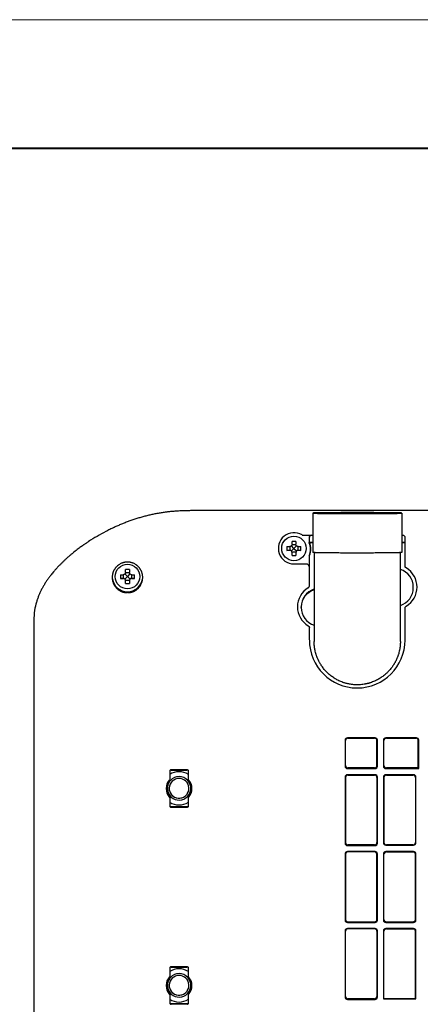
# Model space of a CAD drawing. Extents: x -95 to 1135, y -1251 to -375.
# Drawn here: x 139 to 224, y -607 to -397 of the extents above; entities that cross this region are included whole.
import ezdxf

# ---------------------------------------------------------------- set-up
doc = ezdxf.new("R2010")
doc.units = 0

msp = doc.modelspace()

# ---------------------------------------------------------------- linework, layer by layer
at = {"color": 0, "lineweight": 13}
msp.add_line((-61.05, -397.19), (1091.9, -397.19), dxfattribs=at)
at = {"color": 0, "lineweight": 40}
msp.add_line((-33.64, -424.61), (1064.48, -424.61), dxfattribs=at)
at = {"color": 7, "linetype": 'Continuous'}
for p, q in [((552.05, -501.84), (177.05, -501.84)), ((201.55, -502.37), (201.55, -510.77)), ((202.8, -502.4), (202.8, -502.37)), ((210.04, -502.48), (211.05, -502.48)), ((210.05, -502.29), (210.05, -502.44)), ((212.05, -502.29), (210.05, -502.29)), ((210.05, -502.44), (212.05, -502.44)), ((211.05, -502.48), (212.05, -502.48)), ((212.05, -502.44), (212.05, -502.29)), ((219.3, -502.4), (219.3, -502.37)), ((220.55, -502.37), (220.55, -510.77)), ((199.52, -507.1), (201.26, -507.1)), ((200.76, -507.6), (200.76, -508.7)), ((200.81, -507.63), (200.81, -508.63)), ((201.55, -507.13), (201.31, -507.13)), ((220.78, -507.13), (220.55, -507.13)), ((221.28, -508.63), (221.28, -507.63)), ((152.8, -509.08), (152.75, -509.11)), ((153.75, -508.44), (153.71, -508.47)), ((196.05, -509.51), (196.05, -510.31)), ((196.05, -509.51), (196.65, -509.51)), ((197.55, -509.89), (197, -510.43)), ((197.55, -509.89), (197.01, -509.35)), ((197.15, -509.01), (197.15, -508.41)), ((197.95, -508.41), (197.15, -508.41)), ((198.08, -509.35), (197.55, -509.89)), ((197.55, -509.89), (198.09, -510.43)), ((197.95, -508.41), (197.95, -509.01)), ((198.45, -509.51), (199.05, -509.51)), ((199.05, -510.31), (199.05, -509.51)), ((200.81, -508.63), (200.85, -508.64)), ((201.55, -508.63), (200.81, -508.63)), ((200.85, -508.64), (201.55, -508.64)), ((221.28, -508.63), (220.55, -508.63)), ((220.55, -508.65), (221.25, -508.65)), ((221.25, -508.65), (221.28, -508.63)), ((221.25, -513.64), (221.25, -508.65)), ((150.44, -510.85), (150.39, -510.89)), ((196.05, -510.31), (196.65, -510.29)), ((196.65, -510.31), (196.05, -510.31)), ((197.15, -511.41), (197.15, -510.81)), ((197.15, -511.41), (197.95, -511.41)), ((197.95, -510.81), (197.95, -511.41)), ((198.45, -510.29), (199.05, -510.31)), ((199.05, -510.31), (198.45, -510.31)), ((200.76, -511.42), (200.76, -513.72)), ((200.85, -517.84), (200.85, -511.4)), ((201.85, -510.79), (201.85, -526.48)), ((220.25, -526.5), (220.25, -510.79)), ((200.26, -513.22), (197.55, -513.22)), ((145.33, -516.09), (145.32, -516.12)), ((145.64, -515.7), (145.56, -515.79)), ((145.64, -515.7), (145.66, -515.66)), ((146.25, -514.93), (146.22, -514.97)), ((160.55, -515.51), (160.55, -516.31)), ((160.55, -515.51), (161.15, -515.51)), ((160.55, -516.31), (161.15, -516.29)), ((161.15, -516.31), (160.55, -516.31)), ((162.05, -515.88), (161.5, -516.43)), ((162.05, -515.88), (161.51, -515.35)), ((161.65, -515.01), (161.65, -514.41)), ((162.45, -514.41), (161.65, -514.41)), ((162.58, -515.35), (162.05, -515.88)), ((162.05, -515.88), (162.59, -516.43)), ((162.45, -514.41), (162.45, -515.01)), ((162.95, -515.51), (163.55, -515.51)), ((162.95, -516.29), (163.55, -516.31)), ((163.55, -516.31), (162.95, -516.31)), ((163.55, -516.31), (163.55, -515.51)), ((161.65, -517.41), (161.65, -516.81)), ((161.65, -517.41), (162.45, -517.41)), ((162.45, -516.81), (162.45, -517.41)), ((223, -518.29), (223, -518.14)), ((199.1, -522.49), (199.1, -522.34)), ((221.25, -529.44), (221.25, -522.65)), ((142.05, -526.63), (142.06, -637.04)), ((142.06, -525.99), (142.06, -526.09)), ((142.07, -525.1), (142.07, -525.13)), ((142.07, -525.1), (142.07, -525.13)), ((201.85, -526.52), (201.85, -529.72)), ((220.25, -529.72), (220.25, -526.52)), ((200.85, -529.39), (200.85, -526.85)), ((208.44, -550.78), (208.44, -556.33)), ((208.55, -556.2), (208.55, -550.85)), ((214.85, -550.28), (208.94, -550.28)), ((209.05, -550.35), (214.75, -550.35)), ((215.25, -556.2), (215.25, -550.85)), ((215.35, -556.33), (215.35, -550.78)), ((216.64, -550.78), (216.64, -556.33)), ((216.75, -556.2), (216.75, -550.85)), ((223.65, -550.28), (217.14, -550.28)), ((217.25, -550.35), (223.55, -550.35)), ((224.05, -556.7), (224.05, -550.85)), ((224.15, -556.83), (224.15, -550.78)), ((171.05, -557.38), (171.05, -559.19)), ((171.35, -557.14), (171.18, -557.14)), ((171.23, -557.11), (171.35, -557.11)), ((174.75, -557.08), (171.35, -557.08)), ((171.35, -557.11), (171.38, -557.11)), ((171.38, -557.14), (171.35, -557.14)), ((171.38, -557.11), (171.54, -557.11)), ((171.55, -557.08), (171.55, -557.11)), ((174.55, -557.11), (174.55, -557.08)), ((174.55, -557.11), (174.71, -557.11)), ((174.71, -557.11), (174.75, -557.11)), ((174.75, -557.14), (174.71, -557.14)), ((174.75, -557.11), (174.86, -557.11)), ((174.92, -557.14), (174.75, -557.14)), ((175.05, -559.19), (175.05, -557.38)), ((208.94, -556.83), (214.85, -556.83)), ((214.85, -558.13), (208.94, -558.13)), ((214.75, -556.7), (209.05, -556.7)), ((209.05, -558.2), (214.75, -558.2)), ((217.14, -556.83), (224.15, -556.83)), ((223.05, -558.13), (217.14, -558.13)), ((224.05, -556.7), (217.25, -556.7)), ((217.25, -558.2), (222.95, -558.2)), ((224.15, -556.83), (224.05, -556.7)), ((208.44, -558.63), (208.44, -572.73)), ((208.55, -558.7), (208.55, -572.6)), ((215.25, -558.7), (215.25, -572.6)), ((215.35, -572.73), (215.35, -558.63)), ((216.64, -558.63), (216.64, -572.63)), ((216.75, -558.7), (216.75, -572.6)), ((223.45, -558.7), (223.45, -572.6)), ((223.55, -572.63), (223.55, -558.63)), ((174.88, -562.09), (174.87, -562.08)), ((171.05, -562.97), (171.05, -564.78)), ((175.05, -564.78), (175.05, -562.97)), ((171.12, -564.94), (171.35, -564.94)), ((171.35, -564.94), (171.38, -564.94)), ((171.55, -565.04), (171.35, -565.04)), ((171.35, -565.08), (174.75, -565.08)), ((171.38, -564.94), (171.54, -564.94)), ((171.55, -565.04), (171.55, -564.94)), ((171.55, -565), (174.55, -565)), ((174.55, -565.04), (174.55, -564.94)), ((174.55, -564.94), (174.71, -564.94)), ((174.75, -565.04), (174.55, -565.04)), ((174.71, -564.94), (174.75, -564.94)), ((174.75, -564.94), (174.97, -564.94)), ((208.44, -575.03), (208.44, -589.13)), ((208.94, -573.23), (214.85, -573.23)), ((214.85, -574.53), (208.94, -574.53)), ((214.75, -573.1), (209.05, -573.1)), ((214.75, -574.6), (209.05, -574.6)), ((215.35, -589.13), (215.35, -575.03)), ((216.64, -575.03), (216.64, -589.13)), ((217.14, -573.13), (223.05, -573.13)), ((223.05, -574.53), (217.14, -574.53)), ((222.95, -573.1), (217.25, -573.1)), ((217.25, -574.6), (222.95, -574.6)), ((223.55, -589.13), (223.55, -575.03)), ((208.55, -575.09), (208.55, -588.99)), ((215.25, -588.99), (215.25, -575.09)), ((216.75, -588.99), (216.75, -575.09)), ((223.45, -588.99), (223.45, -575.09)), ((208.94, -589.63), (214.85, -589.63)), ((209.05, -589.49), (214.75, -589.49)), ((217.14, -589.63), (223.05, -589.63)), ((217.25, -589.49), (222.95, -589.49)), ((208.44, -591.43), (208.44, -605.53)), ((208.55, -605.39), (208.55, -591.49)), ((214.85, -590.93), (208.94, -590.93)), ((214.75, -590.99), (209.05, -590.99)), ((215.25, -591.49), (215.25, -605.39)), ((215.35, -605.53), (215.35, -591.43)), ((216.64, -591.43), (216.64, -605.93)), ((216.75, -605.89), (216.75, -591.49)), ((223.05, -590.93), (217.14, -590.93)), ((217.25, -590.99), (222.95, -590.99)), ((223.45, -605.89), (223.45, -591.49)), ((223.55, -605.93), (223.55, -591.43)), ((171.05, -599.38), (171.05, -601.19)), ((171.35, -599.13), (171.18, -599.13)), ((171.23, -599.1), (171.35, -599.1)), ((174.75, -599.08), (171.35, -599.08)), ((171.35, -599.1), (171.38, -599.1)), ((171.38, -599.13), (171.35, -599.13)), ((171.38, -599.1), (171.54, -599.1)), ((171.55, -599.08), (171.55, -599.1)), ((174.55, -599.1), (174.55, -599.08)), ((174.55, -599.1), (174.71, -599.1)), ((174.71, -599.1), (174.75, -599.1)), ((174.75, -599.13), (174.71, -599.13)), ((174.75, -599.1), (174.86, -599.1)), ((174.92, -599.13), (174.75, -599.13)), ((175.05, -601.19), (175.05, -599.38)), ((174.88, -604.08), (174.87, -604.08)), ((171.05, -604.97), (171.05, -606.78)), ((175.05, -606.78), (175.05, -604.97)), ((208.94, -606.03), (214.85, -606.03)), ((214.75, -605.89), (209.05, -605.89)), ((216.75, -605.89), (216.64, -605.93)), ((216.64, -605.93), (223.55, -605.93)), ((223.45, -605.89), (216.75, -605.89)), ((223.55, -605.93), (223.45, -605.89)), ((171.12, -606.93), (171.35, -606.93)), ((171.35, -606.93), (171.38, -606.93)), ((171.55, -607.04), (171.35, -607.04)), ((171.38, -606.93), (171.54, -606.93)), ((171.55, -607.04), (171.55, -606.93)), ((171.55, -607), (174.55, -607)), ((174.55, -607.04), (174.55, -606.93)), ((174.55, -606.93), (174.71, -606.93)), ((174.75, -607.04), (174.55, -607.04)), ((174.71, -606.93), (174.75, -606.93)), ((174.75, -606.93), (174.97, -606.93))]:
    msp.add_line(p, q, dxfattribs=at)
for centre in [(197.55, -509.89), (162.05, -515.89)]:
    msp.add_circle(centre, 2.62, dxfattribs=at)
for centre, radius, start, end in [((175.3, -544.53), 42.67, 93.2261, 93.6484), ((175.42, -546.85), 44.99, 92.4621, 93.2211), ((205.16, -613.3), 111.02, 91.0792, 91.2297), ((205.02, -398.36), 104.09, 268.7664, 268.9048), ((216.94, -391.57), 110.88, 271.0792, 271.2314), ((217.08, -606.19), 103.9, 88.7647, 88.9049), ((177.56, -544.91), 43.54, 115.9322, 117.1996), ((177.26, -544.29), 42.86, 115.3959, 115.9312), ((177.21, -544.19), 42.74, 115.184, 115.3958), ((178.04, -545.83), 44.59, 117.5396, 123.0128), ((177.84, -545.45), 44.16, 117.1961, 117.5331), ((197.55, -509.88), 3.33, 58.937, 269.9968), ((174.1, -539.97), 37.52, 126.9254, 128.7175), ((174.65, -540.69), 38.43, 125.6619, 126.9249), ((174.81, -540.91), 38.7, 124.9656, 125.6624), ((174.8, -540.9), 38.69, 124.7427, 124.9657), ((174.81, -540.92), 38.71, 123.7635, 124.6557), ((174.64, -540.67), 38.4, 123.2785, 123.7639), ((174.44, -540.35), 38.03, 123.0217, 123.2785), ((179.9, -509.92), 16.81, 1.0309, 1.4374), ((182.08, -509.88), 14.64, 358.3972, 1.0402), ((197.55, -493.41), 15.64, 268.5051, 271.4648), ((213.34, -509.88), 14.96, 178.9858, 181.5666), ((213.2, -509.88), 14.82, 178.5234, 178.9893), ((227.56, -547.2), 46.91, 124.7176, 124.8444), ((197.98, -510.06), 3.1, 334.0307, 25.9694), ((197.98, -510.02), 3.18, 334.386, 25.619), ((173.22, -538.86), 36.11, 129.2199, 129.5744), ((173.47, -539.17), 36.5, 128.914, 129.1283), ((173.57, -539.29), 36.66, 128.7255, 128.9139), ((196.66, -510.79), 0.498, 84.0031, 91.5066), ((196.65, -510.81), 0.5, 0.0312, 89.9886), ((196.65, -510.79), 0.497, 45.1435, 82.7858), ((197.55, -526.23), 15.51, 88.5132, 91.4986), ((198.45, -510.81), 0.5, 90.0109, 179.969), ((198.44, -510.79), 0.497, 97.2786, 134.8607), ((198.43, -510.79), 0.499, 88.4991, 96.0474), ((194.31, -483.98), 28.19, 283.229, 283.4066), ((219.04, -518.14), 4.75, 300.9446, 59.0563), ((163.83, -529.74), 22.98, 142.6454, 143.5933), ((164.86, -530.54), 24.28, 140.1369, 142.2268), ((165.81, -531.33), 25.52, 139.6999, 140.0326), ((166.23, -531.69), 26.08, 138.9252, 139.6975), ((166.69, -532.09), 26.69, 138.3599, 138.9246), ((161.16, -516.79), 0.498, 84.0031, 91.5066), ((161.15, -516.81), 0.5, 0.0312, 89.9886), ((144.4, -515.92), 16.81, 1.0309, 1.4374), ((146.58, -515.88), 14.64, 358.3972, 1.0402), ((161.15, -516.79), 0.497, 45.1435, 82.7858), ((162.05, -499.41), 15.64, 268.5051, 271.4648), ((162.95, -516.81), 0.5, 90.0109, 179.969), ((162.94, -516.79), 0.497, 97.2786, 134.8607), ((177.84, -515.88), 14.96, 178.9858, 181.5666), ((177.7, -515.88), 14.82, 178.5234, 178.9893), ((162.93, -516.79), 0.499, 88.4991, 96.0474), ((219.05, -518.14), 3.95, 359.9998, 72.3189), ((162.05, -515.88), 3.25, 188.3069, 351.6676), ((162.05, -532.23), 15.51, 88.5132, 91.4986), ((203.05, -522.34), 4.75, 120.955, 239.0441), ((219.05, -518.29), 3.95, 287.6817, 0.002), ((203.05, -522.34), 3.95, 108.5307, 180.001), ((203.05, -522.49), 3.95, 107.6975, 177.8317), ((203.03, -522.29), 3.89, 107.7044, 108.5453), ((156.3, -525.28), 14.22, 165.4334, 173.3563), ((156.01, -525.21), 13.92, 164.6912, 165.4099), ((155.89, -525.18), 13.79, 163.1884, 164.6927), ((155.81, -525.16), 13.71, 162.799, 163.1878), ((155.77, -525.14), 13.67, 162.408, 162.799), ((203.01, -522.49), 3.91, 177.8031, 179.9973), ((203.05, -522.49), 3.95, 180.0014, 252.2976), ((157.88, -525.45), 15.8, 174.503, 175.0551), ((156.83, -525.35), 14.75, 173.3469, 174.5108), ((218.16, -526.58), 76.1, 179.6256, 180.0393), ((172.78, -526.16), 30.72, 178.0741, 179.3733), ((186.97, -526.37), 44.92, 179.2996, 179.5115), ((165.88, -525.94), 23.83, 177.5133, 177.9834), ((211.04, -529.44), 10.2, 180.0048, 359.995), ((173.05, -561.04), 3.55, 55.6996, 124.3112), ((171.35, -557.38), 0.3, 89.9723, 180.0227), ((173.05, -42.58), 514.56, 269.8143, 270.1857), ((173.05, -1069.97), 512.87, 89.8323, 90.1676), ((174.75, -557.38), 0.3, 359.9772, 90.0276), ((173.04, -561.08), 2.75, 136.6539, 223.3477), ((173.05, -561.04), 2.5, 141.1546, 315.8625), ((173.05, -561.04), 2.1, 330.276, 318.9092), ((173.04, -561.04), 2.49, 137.1758, 141.1475), ((173.05, -561.04), 2.5, 42.7748, 137.1934), ((173.05, -561.04), 2.5, 316.5295, 39.136), ((173.05, -561.04), 2.49, 39.1459, 42.7915), ((173.05, -561.08), 2.75, 316.6539, 43.3461), ((173.05, -561.03), 2.1, 192.6695, 292.695), ((173.04, -561.02), 2.12, 318.6469, 325.2762), ((173.09, -560.97), 2.11, 316.7076, 328.0771), ((173.08, -561.05), 2.06, 325.271, 330.2498), ((173.05, -561.04), 3.55, 235.6995, 304.3112), ((173.04, -561.04), 2.5, 315.8493, 316.5139), ((171.35, -564.78), 0.3, 179.9772, 270.0276), ((173.05, -53.13), 511.81, 269.832, 270.168), ((174.75, -564.78), 0.3, 269.9723, 0.0227), ((173.05, -603.04), 3.55, 55.6996, 124.3112), ((171.35, -599.38), 0.3, 89.9723, 180.0227), ((173.05, -84.57), 514.56, 269.8143, 270.1857), ((173.05, -1111.97), 512.87, 89.8323, 90.1676), ((174.75, -599.38), 0.3, 359.9772, 90.0276), ((173.04, -603.08), 2.75, 136.6539, 223.3477), ((173.05, -603.04), 2.5, 141.1546, 315.8625), ((173.05, -603.03), 2.1, 330.276, 318.9092), ((173.04, -603.03), 2.49, 137.1758, 141.1475), ((173.05, -603.04), 2.5, 42.7748, 137.1934), ((173.05, -603.04), 2.5, 316.5295, 39.136), ((173.05, -603.03), 2.49, 39.1459, 42.7915), ((173.05, -603.08), 2.75, 316.6539, 43.3461), ((173.05, -603.02), 2.1, 192.6695, 292.695), ((173.04, -603.01), 2.12, 318.6469, 325.2762), ((173.09, -602.97), 2.11, 316.7076, 328.0771), ((173.08, -603.05), 2.06, 325.271, 330.2498), ((173.05, -603.04), 3.55, 235.6995, 304.3112), ((173.04, -603.04), 2.5, 315.8493, 316.5139), ((171.35, -606.78), 0.3, 179.9772, 270.0276), ((173.05, -95.13), 511.81, 269.832, 270.168), ((174.75, -606.78), 0.3, 269.9723, 0.0227)]:
    msp.add_arc(centre, radius, start, end, dxfattribs=at)
for centre, major_axis, ratio, start_param, end_param in [((201.26, -507.6), (-0.372, 0.334), 0.99931, -0.838793, 0.731318), ((201.31, -507.63), (-0.372, 0.334), 0.99931, -0.838793, 0.731318), ((220.78, -507.63), (0.372, 0.334), 0.99931, -0.731318, 0.838793), ((200.26, -513.72), (0.373, 0.334), 0.999312, -0.730304, 0.839807), ((208.94, -550.78), (0.365, -0.343), 0.99878, 2.326204, 3.895782), ((209.05, -550.85), (0.365, -0.343), 0.99878, 2.326204, 3.895782), ((214.75, -550.85), (0.365, 0.343), 0.99878, -0.754189, 0.815389), ((214.85, -550.78), (0.365, 0.343), 0.99878, -0.754189, 0.815389), ((217.14, -550.78), (0.365, -0.343), 0.99878, 2.326204, 3.895782), ((217.25, -550.85), (0.365, -0.343), 0.99878, 2.326204, 3.895782), ((223.55, -550.85), (0.365, 0.343), 0.99878, -0.754189, 0.815389), ((223.65, -550.78), (0.365, 0.343), 0.99878, -0.754189, 0.815389), ((209.05, -556.2), (0.365, 0.343), 0.99878, 2.387403, 3.956982), ((214.75, -556.2), (0.365, -0.343), 0.99878, -0.815389, 0.754189), ((217.25, -556.2), (0.365, 0.343), 0.99878, 2.387403, 3.956982), ((208.94, -556.33), (0.365, 0.343), 0.99878, 2.387403, 3.956982), ((208.94, -558.63), (0.365, -0.343), 0.99878, 2.326204, 3.895782), ((209.05, -558.7), (0.365, -0.343), 0.99878, 2.326204, 3.895782), ((214.75, -558.7), (0.365, 0.343), 0.99878, -0.754189, 0.815389), ((214.85, -556.33), (0.365, -0.343), 0.99878, -0.815389, 0.754189), ((214.85, -558.63), (0.365, 0.343), 0.99878, -0.754189, 0.815389), ((217.14, -556.33), (0.365, 0.343), 0.99878, 2.387403, 3.956982), ((217.14, -558.63), (0.365, -0.343), 0.99878, 2.326204, 3.895782), ((217.25, -558.7), (0.365, -0.343), 0.99878, 2.326204, 3.895782), ((222.95, -558.7), (0.365, 0.343), 0.99878, -0.754189, 0.815389), ((223.05, -558.63), (0.365, 0.343), 0.99878, -0.754189, 0.815389), ((208.94, -572.73), (0.365, 0.343), 0.99878, 2.387403, 3.956982), ((209.05, -572.59), (0.365, 0.343), 0.99878, 2.387403, 3.956982), ((214.75, -572.59), (0.365, -0.343), 0.99878, -0.815389, 0.754189), ((214.85, -572.73), (0.365, -0.343), 0.99878, -0.815389, 0.754189), ((217.14, -572.63), (0.5, 0), 0.999316, -3.141593, -1.570796), ((217.25, -572.6), (0.5, 0), 0.999316, -3.141593, -1.570796), ((222.95, -572.6), (0.5, 0), 0.999316, -1.570796, 0), ((223.05, -572.63), (0.5, 0), 0.999316, -1.570796, 0), ((208.94, -575.03), (0.365, -0.343), 0.99878, 2.326204, 3.895782), ((209.05, -575.1), (0.365, -0.343), 0.99878, 2.326204, 3.895782), ((214.75, -575.1), (0.365, 0.343), 0.99878, -0.754189, 0.815389), ((214.85, -575.03), (0.365, 0.343), 0.99878, -0.754189, 0.815389), ((217.14, -575.03), (0.365, -0.343), 0.99878, 2.326204, 3.895782), ((217.25, -575.1), (0.365, -0.343), 0.99878, 2.326204, 3.895782), ((222.95, -575.1), (0.365, 0.343), 0.99878, -0.754189, 0.815389), ((223.05, -575.03), (0.365, 0.343), 0.99878, -0.754189, 0.815389), ((208.94, -589.13), (0.365, 0.343), 0.99878, 2.387403, 3.956982), ((209.05, -588.99), (0.365, 0.343), 0.99878, 2.387403, 3.956982), ((214.75, -588.99), (0.365, -0.343), 0.99878, -0.815389, 0.754189), ((214.85, -589.13), (0.365, -0.343), 0.99878, -0.815389, 0.754189), ((217.14, -589.13), (0.365, 0.343), 0.99878, 2.387403, 3.956982), ((217.25, -588.99), (0.365, 0.343), 0.99878, 2.387403, 3.956982), ((222.95, -588.99), (0.365, -0.343), 0.99878, -0.815389, 0.754189), ((223.05, -589.13), (0.365, -0.343), 0.99878, -0.815389, 0.754189), ((208.94, -591.43), (0.365, -0.343), 0.99878, 2.326204, 3.895782), ((209.05, -591.49), (0.365, -0.343), 0.99878, 2.326204, 3.895782), ((214.75, -591.49), (0.365, 0.343), 0.99878, -0.754189, 0.815389), ((214.85, -591.43), (0.365, 0.343), 0.99878, -0.754189, 0.815389), ((217.14, -591.43), (0.365, -0.343), 0.99878, 2.326204, 3.895782), ((217.25, -591.49), (0.365, -0.343), 0.99878, 2.326204, 3.895782), ((222.95, -591.49), (0.365, 0.343), 0.99878, -0.754189, 0.815389), ((223.05, -591.43), (0.365, 0.343), 0.99878, -0.754189, 0.815389), ((208.94, -605.53), (0.365, 0.343), 0.99878, 2.387403, 3.956982), ((209.05, -605.39), (0.365, 0.343), 0.99878, 2.387403, 3.956982), ((214.75, -605.39), (0.365, -0.343), 0.99878, -0.815389, 0.754189), ((214.85, -605.53), (0.365, -0.343), 0.99878, -0.815389, 0.754189)]:
    msp.add_ellipse(centre, major_axis=major_axis, ratio=ratio, start_param=start_param, end_param=end_param, dxfattribs=at)
for points, knots in [([(172.58, -501.95), (172.28, -501.97), (171.83, -502), (171.23, -502.05), (170.86, -502.09), (170.56, -502.13), (170.27, -502.16), (169.89, -502.21), (169.45, -502.28), (168.86, -502.37), (168.27, -502.47), (167.68, -502.59), (167.25, -502.68), (166.81, -502.78), (166.23, -502.92), (165.51, -503.1), (164.66, -503.34), (163.82, -503.6), (162.99, -503.88), (162.17, -504.18), (161.36, -504.49), (160.56, -504.82), (159.79, -505.15), (159.27, -505.39), (159.02, -505.51)], [0, 0, 0, 0, 0.063844, 0.095757, 0.12766, 0.143607, 0.15955, 0.191426, 0.223283, 0.255117, 0.318704, 0.35045, 0.382159, 0.413829, 0.445453, 0.508549, 0.57141, 0.633993, 0.696244, 0.758099, 0.81949, 0.880342, 0.940549, 1, 1, 1, 1]), ([(177.05, -501.84), (176.75, -501.84), (176.31, -501.84), (175.71, -501.85), (175.27, -501.85), (174.82, -501.86), (174.38, -501.87), (174.01, -501.88), (173.71, -501.89), (173.56, -501.9), (173.49, -501.9)], [0, 0, 0, 0, 0.24978, 0.37473, 0.499713, 0.62473, 0.74978, 0.874868, 0.937429, 1, 1, 1, 1]), ([(202.77, -502.31), (202.73, -502.31), (202.63, -502.31), (202.49, -502.32), (202.37, -502.32), (202.25, -502.32), (202.14, -502.33), (202.04, -502.33), (201.94, -502.33), (201.86, -502.34), (201.79, -502.34), (201.73, -502.34), (201.69, -502.35), (201.67, -502.35), (201.65, -502.35), (201.62, -502.35), (201.61, -502.35), (201.59, -502.36), (201.58, -502.36), (201.57, -502.36), (201.56, -502.36), (201.56, -502.36), (201.55, -502.36), (201.55, -502.36), (201.55, -502.36), (201.55, -502.36), (201.55, -502.37), (201.55, -502.37), (201.55, -502.37), (201.55, -502.37), (201.55, -502.37), (201.55, -502.37)], [0, 0, 0, 0, 0.118474, 0.229887, 0.334102, 0.43101, 0.520536, 0.602607, 0.677151, 0.744095, 0.803368, 0.854899, 0.877739, 0.898617, 0.917527, 0.93446, 0.94942, 0.962407, 0.973426, 0.982484, 0.986281, 0.989594, 0.992426, 0.994783, 0.996677, 0.997457, 0.998132, 0.998707, 0.999196, 0.999617, 1, 1, 1, 1]), ([(201.55, -502.37), (201.55, -502.37), (201.55, -502.37), (201.55, -502.37), (201.55, -502.37), (201.55, -502.37), (201.55, -502.37), (201.55, -502.37), (201.55, -502.37), (201.55, -502.37), (201.56, -502.37), (201.56, -502.37), (201.57, -502.37), (201.58, -502.38), (201.59, -502.38), (201.61, -502.38), (201.62, -502.38), (201.65, -502.38), (201.67, -502.39), (201.69, -502.39), (201.73, -502.39), (201.79, -502.39), (201.86, -502.4), (201.94, -502.4), (202.04, -502.4), (202.14, -502.41), (202.25, -502.41), (202.37, -502.41), (202.5, -502.42), (202.63, -502.42), (202.73, -502.42), (202.78, -502.42)], [0, 0, 0, 0, 0.000383, 0.000803, 0.001292, 0.001867, 0.00254, 0.00332, 0.005212, 0.007569, 0.0104, 0.013712, 0.017508, 0.026565, 0.037585, 0.050574, 0.065537, 0.082477, 0.101391, 0.122273, 0.145114, 0.196643, 0.255909, 0.322846, 0.397382, 0.479447, 0.568972, 0.665886, 0.77011, 0.881527, 1, 1, 1, 1]), ([(202.3, -502.37), (202.3, -502.37), (202.3, -502.37), (202.3, -502.37), (202.3, -502.37), (202.3, -502.36), (202.3, -502.36), (202.3, -502.36), (202.3, -502.36), (202.31, -502.36), (202.31, -502.36), (202.31, -502.36), (202.32, -502.36), (202.33, -502.36), (202.34, -502.36), (202.35, -502.36), (202.36, -502.35), (202.37, -502.35), (202.39, -502.35), (202.42, -502.35), (202.45, -502.35), (202.49, -502.34), (202.53, -502.34), (202.57, -502.34), (202.62, -502.34), (202.69, -502.34), (202.74, -502.33), (202.78, -502.33)], [0, 0, 0, 0, 0.00117, 0.002533, 0.004216, 0.006289, 0.008786, 0.01173, 0.015131, 0.018999, 0.02815, 0.039209, 0.052188, 0.067093, 0.083927, 0.102691, 0.123386, 0.146009, 0.197038, 0.255762, 0.322162, 0.396217, 0.477905, 0.567203, 0.664086, 0.768533, 1, 1, 1, 1]), ([(202.79, -502.4), (202.75, -502.4), (202.69, -502.4), (202.62, -502.4), (202.57, -502.39), (202.53, -502.39), (202.49, -502.39), (202.45, -502.39), (202.42, -502.39), (202.39, -502.38), (202.37, -502.38), (202.36, -502.38), (202.35, -502.38), (202.34, -502.38), (202.33, -502.38), (202.32, -502.37), (202.31, -502.37), (202.31, -502.37), (202.31, -502.37), (202.3, -502.37), (202.3, -502.37), (202.3, -502.37), (202.3, -502.37), (202.3, -502.37), (202.3, -502.37), (202.3, -502.37), (202.3, -502.37), (202.3, -502.37)], [0, 0, 0, 0, 0.231432, 0.33587, 0.432753, 0.522056, 0.603753, 0.677821, 0.744235, 0.802974, 0.854016, 0.876645, 0.897345, 0.916113, 0.93295, 0.947857, 0.960835, 0.971892, 0.981039, 0.984904, 0.988302, 0.991241, 0.993734, 0.995801, 0.997478, 0.998835, 1, 1, 1, 1]), ([(211.05, -502.27), (210.78, -502.27), (210.24, -502.27), (209.44, -502.27), (208.66, -502.27), (207.9, -502.27), (207.17, -502.28), (206.58, -502.28), (206.14, -502.29), (205.82, -502.29), (205.51, -502.29), (205.22, -502.3), (204.94, -502.3), (204.67, -502.3), (204.43, -502.31), (204.19, -502.31), (203.98, -502.32), (203.78, -502.32), (203.6, -502.32), (203.43, -502.33), (203.31, -502.33), (203.21, -502.34), (203.15, -502.34), (203.1, -502.34), (203.05, -502.34), (203, -502.34), (202.96, -502.35), (202.92, -502.35), (202.89, -502.35), (202.87, -502.35), (202.86, -502.35), (202.85, -502.36), (202.84, -502.36), (202.83, -502.36), (202.82, -502.36), (202.81, -502.36), (202.81, -502.36), (202.8, -502.36), (202.8, -502.36), (202.8, -502.36), (202.8, -502.36), (202.8, -502.37), (202.8, -502.37), (202.8, -502.37), (202.8, -502.37), (202.8, -502.37), (202.8, -502.37), (202.8, -502.37)], [0, 0, 0, 0, 0.097769, 0.194863, 0.290173, 0.382613, 0.471291, 0.555406, 0.595504, 0.634165, 0.671304, 0.706834, 0.740672, 0.772731, 0.802927, 0.831177, 0.857419, 0.8816, 0.903665, 0.923561, 0.941235, 0.949222, 0.956634, 0.963467, 0.96972, 0.975391, 0.980476, 0.984974, 0.988883, 0.990616, 0.992201, 0.993638, 0.994926, 0.996066, 0.997058, 0.997902, 0.998598, 0.998891, 0.999148, 0.99937, 0.999555, 0.999708, 0.999828, 0.999878, 0.999922, 0.999962, 1, 1, 1, 1]), ([(203.03, -502.43), (203.13, -502.43), (203.33, -502.43), (203.66, -502.44), (204, -502.44), (204.37, -502.45), (204.76, -502.45), (205.32, -502.46), (205.9, -502.46), (206.5, -502.47), (206.98, -502.47), (207.47, -502.47), (208.14, -502.48), (209, -502.48), (209.69, -502.48), (210.04, -502.48)], [0, 0, 0, 0, 0.042572, 0.088612, 0.13799, 0.190552, 0.246114, 0.304493, 0.428966, 0.494681, 0.562445, 0.632049, 0.703287, 0.849809, 1, 1, 1, 1]), ([(219.3, -502.37), (219.3, -502.37), (219.3, -502.37), (219.3, -502.37), (219.3, -502.37), (219.3, -502.37), (219.3, -502.37), (219.29, -502.36), (219.29, -502.36), (219.29, -502.36), (219.29, -502.36), (219.29, -502.36), (219.28, -502.36), (219.27, -502.36), (219.27, -502.36), (219.26, -502.36), (219.25, -502.36), (219.23, -502.35), (219.22, -502.35), (219.2, -502.35), (219.17, -502.35), (219.14, -502.35), (219.09, -502.34), (219.05, -502.34), (219, -502.34), (218.94, -502.34), (218.88, -502.34), (218.79, -502.33), (218.66, -502.33), (218.5, -502.32), (218.32, -502.32), (218.12, -502.32), (217.9, -502.31), (217.67, -502.31), (217.42, -502.3), (217.15, -502.3), (216.88, -502.3), (216.58, -502.29), (216.28, -502.29), (215.96, -502.29), (215.51, -502.28), (214.92, -502.28), (214.19, -502.27), (213.43, -502.27), (212.65, -502.27), (211.85, -502.27), (211.32, -502.27), (211.05, -502.27)], [0, 0, 0, 0, 0.000038, 0.000078, 0.000122, 0.000172, 0.000293, 0.000445, 0.000631, 0.000853, 0.00111, 0.001403, 0.002099, 0.002943, 0.003935, 0.005075, 0.006363, 0.007799, 0.009384, 0.011116, 0.015024, 0.019521, 0.024605, 0.030275, 0.036527, 0.043361, 0.050774, 0.058761, 0.076434, 0.096328, 0.118391, 0.142569, 0.168811, 0.197062, 0.227259, 0.259318, 0.293155, 0.328684, 0.365823, 0.404485, 0.444584, 0.528704, 0.617386, 0.709831, 0.805142, 0.902235, 1, 1, 1, 1]), ([(212.05, -502.48), (212.4, -502.48), (213.09, -502.48), (213.94, -502.48), (214.61, -502.47), (215.09, -502.47), (215.56, -502.47), (216.16, -502.46), (216.74, -502.46), (217.29, -502.45), (217.68, -502.45), (218.05, -502.45), (218.39, -502.44), (218.72, -502.44), (218.92, -502.43), (219.02, -502.43)], [0, 0, 0, 0, 0.149767, 0.295917, 0.367, 0.436477, 0.504145, 0.569801, 0.694278, 0.752729, 0.808413, 0.861148, 0.910755, 0.957082, 1, 1, 1, 1]), ([(219.31, -502.33), (219.35, -502.33), (219.4, -502.34), (219.47, -502.34), (219.52, -502.34), (219.56, -502.34), (219.6, -502.34), (219.64, -502.35), (219.67, -502.35), (219.7, -502.35), (219.72, -502.35), (219.74, -502.35), (219.75, -502.36), (219.76, -502.36), (219.77, -502.36), (219.77, -502.36), (219.78, -502.36), (219.78, -502.36), (219.79, -502.36), (219.79, -502.36), (219.79, -502.36), (219.79, -502.36), (219.79, -502.36), (219.8, -502.37), (219.8, -502.37), (219.8, -502.37), (219.8, -502.37), (219.8, -502.37)], [0, 0, 0, 0, 0.231432, 0.33587, 0.432753, 0.522056, 0.603753, 0.677821, 0.744235, 0.802974, 0.854016, 0.876646, 0.897345, 0.916114, 0.932951, 0.947857, 0.960836, 0.971893, 0.98104, 0.984904, 0.988302, 0.991241, 0.993734, 0.995801, 0.997478, 0.998835, 1, 1, 1, 1]), ([(219.8, -502.37), (219.8, -502.37), (219.8, -502.37), (219.8, -502.37), (219.8, -502.37), (219.79, -502.37), (219.79, -502.37), (219.79, -502.37), (219.79, -502.37), (219.79, -502.37), (219.78, -502.37), (219.78, -502.37), (219.77, -502.37), (219.77, -502.38), (219.76, -502.38), (219.75, -502.38), (219.74, -502.38), (219.72, -502.38), (219.7, -502.38), (219.67, -502.39), (219.64, -502.39), (219.6, -502.39), (219.56, -502.39), (219.52, -502.39), (219.47, -502.4), (219.4, -502.4), (219.35, -502.4), (219.31, -502.4)], [0, 0, 0, 0, 0.00117, 0.002533, 0.004216, 0.006288, 0.008786, 0.011729, 0.015131, 0.018998, 0.028149, 0.039208, 0.052187, 0.067092, 0.083926, 0.102691, 0.123385, 0.146009, 0.197038, 0.255761, 0.322161, 0.396217, 0.477905, 0.567202, 0.664086, 0.768533, 1, 1, 1, 1]), ([(220.55, -502.37), (220.55, -502.37), (220.55, -502.37), (220.54, -502.37), (220.54, -502.37), (220.54, -502.37), (220.54, -502.36), (220.54, -502.36), (220.54, -502.36), (220.54, -502.36), (220.53, -502.36), (220.53, -502.36), (220.52, -502.36), (220.51, -502.36), (220.5, -502.36), (220.48, -502.35), (220.47, -502.35), (220.45, -502.35), (220.42, -502.35), (220.4, -502.35), (220.36, -502.34), (220.3, -502.34), (220.23, -502.34), (220.15, -502.33), (220.06, -502.33), (219.96, -502.33), (219.85, -502.32), (219.73, -502.32), (219.6, -502.32), (219.46, -502.31), (219.37, -502.31), (219.32, -502.31)], [0, 0, 0, 0, 0.000383, 0.000804, 0.001293, 0.001868, 0.002542, 0.003321, 0.005214, 0.007571, 0.010402, 0.013714, 0.01751, 0.026567, 0.037587, 0.050575, 0.065538, 0.082476, 0.10139, 0.122271, 0.145111, 0.196638, 0.255903, 0.322838, 0.397372, 0.479437, 0.568962, 0.665876, 0.770102, 0.881522, 1, 1, 1, 1]), ([(219.32, -502.42), (219.37, -502.42), (219.46, -502.42), (219.6, -502.42), (219.73, -502.41), (219.85, -502.41), (219.96, -502.41), (220.06, -502.4), (220.15, -502.4), (220.23, -502.4), (220.3, -502.39), (220.36, -502.39), (220.4, -502.39), (220.42, -502.39), (220.45, -502.38), (220.47, -502.38), (220.48, -502.38), (220.5, -502.38), (220.51, -502.38), (220.52, -502.37), (220.53, -502.37), (220.53, -502.37), (220.54, -502.37), (220.54, -502.37), (220.54, -502.37), (220.54, -502.37), (220.54, -502.37), (220.54, -502.37), (220.54, -502.37), (220.55, -502.37), (220.55, -502.37), (220.55, -502.37)], [0, 0, 0, 0, 0.118479, 0.229895, 0.334111, 0.43102, 0.520546, 0.602617, 0.677159, 0.744102, 0.803373, 0.854902, 0.877741, 0.898619, 0.917527, 0.93446, 0.949419, 0.962405, 0.973424, 0.982481, 0.986279, 0.989591, 0.992423, 0.994781, 0.996676, 0.997456, 0.99813, 0.998706, 0.999195, 0.999617, 1, 1, 1, 1]), ([(199.27, -507.03), (199.28, -507.03), (199.3, -507.04), (199.32, -507.06), (199.34, -507.06), (199.36, -507.07), (199.39, -507.08), (199.42, -507.09), (199.44, -507.09), (199.46, -507.1), (199.49, -507.1), (199.51, -507.1), (199.52, -507.1)], [0, 0, 0, 0, 0.124938, 0.249957, 0.312464, 0.374954, 0.499911, 0.624929, 0.687481, 0.750044, 0.875099, 1, 1, 1, 1]), ([(197.15, -509.01), (197.15, -509.02), (197.14, -509.06), (197.14, -509.1), (197.12, -509.15), (197.11, -509.19), (197.1, -509.22), (197.09, -509.24), (197.07, -509.26), (197.06, -509.29), (197.05, -509.31), (197.03, -509.33), (197, -509.36), (196.97, -509.39), (196.94, -509.41), (196.92, -509.42), (196.9, -509.44), (196.88, -509.45), (196.86, -509.46), (196.83, -509.47), (196.79, -509.49), (196.74, -509.5), (196.69, -509.51), (196.66, -509.51), (196.65, -509.51)], [0, 0, 0, 0, 0.061845, 0.124124, 0.186701, 0.249432, 0.280822, 0.312204, 0.343567, 0.374908, 0.406235, 0.437552, 0.500152, 0.562745, 0.594054, 0.62537, 0.656698, 0.688043, 0.719406, 0.750775, 0.813458, 0.875984, 0.938208, 1, 1, 1, 1]), ([(198.45, -509.51), (198.43, -509.51), (198.4, -509.51), (198.35, -509.5), (198.3, -509.49), (198.26, -509.47), (198.23, -509.46), (198.21, -509.45), (198.19, -509.44), (198.17, -509.42), (198.15, -509.41), (198.12, -509.39), (198.09, -509.36), (198.06, -509.33), (198.04, -509.31), (198.03, -509.29), (198.02, -509.26), (198, -509.24), (197.99, -509.22), (197.98, -509.19), (197.97, -509.15), (197.95, -509.1), (197.95, -509.06), (197.95, -509.02), (197.95, -509.01)], [0, 0, 0, 0, 0.061795, 0.124023, 0.186551, 0.249238, 0.280609, 0.311972, 0.343319, 0.374647, 0.405964, 0.437273, 0.499866, 0.562465, 0.593781, 0.625107, 0.656447, 0.687809, 0.719189, 0.750577, 0.813305, 0.87588, 0.938156, 1, 1, 1, 1]), ([(150.22, -511.03), (150.07, -511.15), (149.77, -511.4), (149.33, -511.79), (148.89, -512.18), (148.53, -512.53), (148.24, -512.8), (147.95, -513.09), (147.59, -513.45), (147.16, -513.9), (146.88, -514.2), (146.75, -514.36)], [0, 0, 0, 0, 0.12024, 0.242023, 0.365245, 0.489817, 0.552584, 0.615658, 0.742686, 0.870825, 1, 1, 1, 1]), ([(201.74, -510.79), (201.73, -510.79), (201.7, -510.79), (201.66, -510.78), (201.64, -510.78), (201.62, -510.78), (201.61, -510.78), (201.6, -510.78), (201.58, -510.78), (201.57, -510.78), (201.57, -510.77), (201.56, -510.77), (201.56, -510.77), (201.56, -510.77), (201.55, -510.77), (201.55, -510.77), (201.55, -510.77), (201.55, -510.77), (201.55, -510.77), (201.55, -510.77), (201.55, -510.77), (201.55, -510.77), (201.55, -510.77), (201.55, -510.77)], [0, 0, 0, 0, 0.231044, 0.431813, 0.520799, 0.602163, 0.67589, 0.741965, 0.800379, 0.851128, 0.894215, 0.912891, 0.929663, 0.94454, 0.957539, 0.968686, 0.97802, 0.985609, 0.991577, 0.994031, 0.996195, 0.99815, 1, 1, 1, 1]), ([(211.05, -510.88), (210.78, -510.88), (210.24, -510.88), (209.44, -510.88), (208.65, -510.88), (207.87, -510.88), (207.12, -510.87), (206.4, -510.87), (205.71, -510.86), (205.06, -510.86), (204.46, -510.85), (203.9, -510.84), (203.47, -510.84), (203.15, -510.83), (202.93, -510.83), (202.73, -510.82), (202.54, -510.82), (202.4, -510.81), (202.29, -510.81), (202.19, -510.81), (202.07, -510.8), (201.95, -510.8), (201.86, -510.8), (201.79, -510.79), (201.76, -510.79), (201.74, -510.79)], [0, 0, 0, 0, 0.08689, 0.173358, 0.258658, 0.342047, 0.422871, 0.500583, 0.574641, 0.644513, 0.709711, 0.769765, 0.824203, 0.849183, 0.872617, 0.894466, 0.914693, 0.933259, 0.941907, 0.950125, 0.965256, 0.978623, 0.99021, 0.995331, 1, 1, 1, 1]), ([(220.27, -510.79), (220.23, -510.8), (220.16, -510.8), (220.04, -510.8), (219.91, -510.81), (219.76, -510.81), (219.59, -510.82), (219.42, -510.82), (219.22, -510.83), (219.02, -510.83), (218.79, -510.83), (218.47, -510.84), (218.04, -510.85), (217.49, -510.85), (217, -510.86), (216.58, -510.86), (216.14, -510.86), (215.57, -510.87), (214.87, -510.87), (214.14, -510.88), (213.38, -510.88), (212.61, -510.88), (211.83, -510.88), (211.31, -510.88), (211.05, -510.88)], [0, 0, 0, 0, 0.011129, 0.023958, 0.038472, 0.05465, 0.072456, 0.091856, 0.112815, 0.135296, 0.159265, 0.184686, 0.239719, 0.299986, 0.36505, 0.399244, 0.434474, 0.507796, 0.584518, 0.664138, 0.746146, 0.829919, 0.914768, 1, 1, 1, 1]), ([(220.55, -510.77), (220.55, -510.77), (220.55, -510.77), (220.54, -510.77), (220.54, -510.77), (220.54, -510.77), (220.54, -510.77), (220.54, -510.77), (220.54, -510.77), (220.54, -510.77), (220.54, -510.77), (220.53, -510.77), (220.53, -510.77), (220.52, -510.77), (220.52, -510.78), (220.51, -510.78), (220.5, -510.78), (220.49, -510.78), (220.47, -510.78), (220.46, -510.78), (220.44, -510.78), (220.41, -510.79), (220.38, -510.79), (220.33, -510.79), (220.29, -510.79), (220.27, -510.79)], [0, 0, 0, 0, 0.001576, 0.003277, 0.005221, 0.007488, 0.010129, 0.013176, 0.020564, 0.029759, 0.040813, 0.053755, 0.068606, 0.085374, 0.104064, 0.124679, 0.14722, 0.198078, 0.256634, 0.322873, 0.396777, 0.478328, 0.567504, 0.76864, 1, 1, 1, 1]), ([(165.3, -516.07), (165.3, -515.97), (165.29, -515.76), (165.25, -515.5), (165.2, -515.29), (165.16, -515.14), (165.11, -514.99), (165.06, -514.85), (165, -514.7), (164.93, -514.56), (164.85, -514.43), (164.77, -514.29), (164.68, -514.16), (164.59, -514.04), (164.49, -513.92), (164.38, -513.8), (164.27, -513.69), (164.15, -513.58), (164.03, -513.48), (163.86, -513.36), (163.63, -513.21), (163.39, -513.09), (163.18, -513.01), (163.03, -512.96), (162.87, -512.91), (162.71, -512.87), (162.57, -512.85), (162.46, -512.83), (162.35, -512.82), (162.21, -512.81), (162.05, -512.8), (161.88, -512.81), (161.74, -512.82), (161.63, -512.83), (161.52, -512.85), (161.38, -512.87), (161.22, -512.91), (161.06, -512.96), (160.91, -513.01), (160.7, -513.09), (160.46, -513.21), (160.23, -513.36), (160.06, -513.48), (159.94, -513.58), (159.82, -513.69), (159.71, -513.8), (159.6, -513.92), (159.5, -514.04), (159.41, -514.16), (159.32, -514.29), (159.24, -514.43), (159.16, -514.56), (159.09, -514.7), (159.03, -514.85), (158.98, -514.99), (158.93, -515.14), (158.89, -515.29), (158.84, -515.5), (158.81, -515.76), (158.8, -515.97), (158.8, -516.07)], [0, 0, 0, 0, 0.030897, 0.061687, 0.077042, 0.092364, 0.107652, 0.122912, 0.138155, 0.153389, 0.168624, 0.183868, 0.199131, 0.21442, 0.229743, 0.245105, 0.260516, 0.275984, 0.291518, 0.307125, 0.33855, 0.370286, 0.386286, 0.402368, 0.418519, 0.434731, 0.450994, 0.459143, 0.467303, 0.483643, 0.5, 0.516357, 0.532698, 0.540857, 0.549006, 0.565269, 0.581481, 0.597633, 0.613714, 0.629715, 0.661451, 0.692876, 0.708482, 0.724017, 0.739484, 0.754895, 0.770258, 0.78558, 0.80087, 0.816133, 0.831377, 0.846611, 0.861845, 0.877088, 0.892348, 0.907636, 0.922958, 0.938313, 0.969103, 1, 1, 1, 1]), ([(221.49, -514.07), (221.47, -514.06), (221.44, -514.04), (221.41, -514.01), (221.39, -513.99), (221.37, -513.97), (221.35, -513.95), (221.34, -513.94), (221.33, -513.91), (221.31, -513.89), (221.29, -513.86), (221.28, -513.83), (221.27, -513.8), (221.26, -513.77), (221.25, -513.74), (221.25, -513.7), (221.25, -513.67), (221.24, -513.65), (221.25, -513.64)], [0, 0, 0, 0, 0.124776, 0.187312, 0.249817, 0.312256, 0.343459, 0.374655, 0.437052, 0.499506, 0.562044, 0.624671, 0.687381, 0.750122, 0.812803, 0.875357, 0.937751, 1, 1, 1, 1]), ([(145.32, -516.12), (145.18, -516.3), (144.91, -516.68), (144.53, -517.26), (144.23, -517.75), (144, -518.15), (143.77, -518.56), (143.51, -519.07), (143.27, -519.6), (143.09, -520.03), (142.97, -520.35), (142.87, -520.63), (142.79, -520.85), (142.76, -520.96), (142.74, -521.01)], [0, 0, 0, 0, 0.124823, 0.249667, 0.374555, 0.437034, 0.499542, 0.624606, 0.749699, 0.812256, 0.87482, 0.937398, 0.968695, 1, 1, 1, 1]), ([(158.8, -516.07), (158.8, -516.18), (158.8, -516.33), (158.83, -516.54), (158.86, -516.74), (158.92, -517), (159.03, -517.29), (159.14, -517.53), (159.24, -517.72), (159.32, -517.86), (159.41, -517.99), (159.51, -518.11), (159.61, -518.24), (159.72, -518.36), (159.82, -518.45), (159.9, -518.52), (159.98, -518.59), (160.08, -518.67), (160.22, -518.77), (160.35, -518.86), (160.49, -518.94), (160.61, -519), (160.71, -519.05), (160.81, -519.09), (160.93, -519.14), (161.09, -519.19), (161.24, -519.23), (161.4, -519.27), (161.56, -519.3), (161.72, -519.32), (161.88, -519.33), (162.05, -519.33), (162.21, -519.33), (162.37, -519.32), (162.53, -519.3), (162.69, -519.27), (162.85, -519.23), (163, -519.19), (163.16, -519.14), (163.28, -519.09), (163.38, -519.05), (163.48, -519), (163.6, -518.94), (163.74, -518.86), (163.88, -518.77), (164.01, -518.67), (164.11, -518.59), (164.19, -518.52), (164.27, -518.45), (164.37, -518.36), (164.48, -518.24), (164.58, -518.11), (164.68, -517.99), (164.77, -517.86), (164.85, -517.72), (164.95, -517.53), (165.06, -517.29), (165.17, -517), (165.23, -516.74), (165.26, -516.54), (165.29, -516.33), (165.3, -516.18), (165.3, -516.07)], [0, 0, 0, 0, 0.030164, 0.045351, 0.060598, 0.091236, 0.122053, 0.153032, 0.168583, 0.184171, 0.199797, 0.215457, 0.231147, 0.246862, 0.262599, 0.270475, 0.278357, 0.294131, 0.309921, 0.325725, 0.341539, 0.357363, 0.365278, 0.373195, 0.389033, 0.404876, 0.420725, 0.436576, 0.45243, 0.468285, 0.484142, 0.5, 0.515858, 0.531715, 0.54757, 0.563424, 0.579276, 0.595124, 0.610968, 0.626806, 0.634723, 0.642638, 0.658461, 0.674276, 0.690079, 0.705869, 0.721644, 0.729525, 0.737402, 0.753139, 0.768854, 0.784543, 0.800203, 0.815829, 0.831418, 0.846968, 0.877947, 0.908764, 0.939402, 0.954649, 0.969836, 1, 1, 1, 1]), ([(161.65, -515.01), (161.65, -515.02), (161.64, -515.06), (161.64, -515.1), (161.62, -515.15), (161.61, -515.19), (161.6, -515.22), (161.59, -515.24), (161.57, -515.26), (161.56, -515.28), (161.55, -515.31), (161.53, -515.33), (161.5, -515.36), (161.47, -515.39), (161.44, -515.41), (161.42, -515.42), (161.4, -515.44), (161.38, -515.45), (161.36, -515.46), (161.33, -515.47), (161.29, -515.49), (161.24, -515.5), (161.19, -515.51), (161.16, -515.51), (161.15, -515.51)], [0, 0, 0, 0, 0.061845, 0.124124, 0.186701, 0.249432, 0.280822, 0.312204, 0.343567, 0.374908, 0.406235, 0.437552, 0.500152, 0.562745, 0.594054, 0.62537, 0.656698, 0.688043, 0.719406, 0.750775, 0.813458, 0.875984, 0.938208, 1, 1, 1, 1]), ([(162.95, -515.51), (162.93, -515.51), (162.9, -515.51), (162.85, -515.5), (162.8, -515.49), (162.76, -515.47), (162.73, -515.46), (162.71, -515.45), (162.69, -515.44), (162.67, -515.42), (162.65, -515.41), (162.62, -515.39), (162.59, -515.36), (162.56, -515.33), (162.54, -515.31), (162.53, -515.28), (162.52, -515.26), (162.5, -515.24), (162.49, -515.22), (162.48, -515.19), (162.47, -515.15), (162.45, -515.1), (162.45, -515.06), (162.45, -515.02), (162.45, -515.01)], [0, 0, 0, 0, 0.061795, 0.124023, 0.186551, 0.249238, 0.280609, 0.311972, 0.343319, 0.374647, 0.405964, 0.437273, 0.499866, 0.562465, 0.593781, 0.625107, 0.656447, 0.687809, 0.719189, 0.750577, 0.813305, 0.87588, 0.938156, 1, 1, 1, 1]), ([(200.6, -518.27), (200.62, -518.26), (200.65, -518.24), (200.68, -518.21), (200.7, -518.19), (200.72, -518.17), (200.74, -518.15), (200.75, -518.14), (200.76, -518.11), (200.78, -518.09), (200.8, -518.06), (200.81, -518.03), (200.82, -518), (200.83, -517.97), (200.84, -517.94), (200.84, -517.9), (200.84, -517.87), (200.85, -517.85), (200.85, -517.84)], [0, 0, 0, 0, 0.124789, 0.187328, 0.249829, 0.312257, 0.343452, 0.37464, 0.437023, 0.499467, 0.562002, 0.624636, 0.687358, 0.750113, 0.812803, 0.87536, 0.937753, 1, 1, 1, 1]), ([(221.25, -522.65), (221.24, -522.64), (221.25, -522.61), (221.25, -522.58), (221.25, -522.55), (221.26, -522.52), (221.27, -522.49), (221.28, -522.46), (221.29, -522.43), (221.31, -522.4), (221.33, -522.37), (221.34, -522.35), (221.35, -522.33), (221.37, -522.32), (221.39, -522.3), (221.41, -522.28), (221.44, -522.25), (221.47, -522.23), (221.49, -522.22)], [0, 0, 0, 0, 0.062245, 0.124635, 0.187189, 0.249879, 0.312637, 0.375364, 0.438006, 0.50055, 0.563001, 0.625386, 0.656574, 0.687766, 0.750187, 0.81268, 0.875214, 1, 1, 1, 1]), ([(142.13, -524.09), (142.13, -524.15), (142.11, -524.43), (142.09, -524.7), (142.08, -524.9)], [0, 0, 0, 0, 0.250148, 1, 1, 1, 1]), ([(200.6, -526.42), (200.62, -526.43), (200.65, -526.45), (200.68, -526.47), (200.7, -526.5), (200.72, -526.52), (200.74, -526.53), (200.75, -526.55), (200.76, -526.57), (200.78, -526.6), (200.8, -526.63), (200.81, -526.66), (200.82, -526.69), (200.83, -526.72), (200.84, -526.75), (200.84, -526.78), (200.84, -526.81), (200.85, -526.84), (200.85, -526.85)], [0, 0, 0, 0, 0.124787, 0.187322, 0.249817, 0.312238, 0.343431, 0.374619, 0.437005, 0.499455, 0.561998, 0.624639, 0.687366, 0.750122, 0.812812, 0.875366, 0.937755, 1, 1, 1, 1]), ([(220.25, -529.72), (220.25, -529.8), (220.24, -529.96), (220.23, -530.2), (220.22, -530.44), (220.2, -530.68), (220.17, -530.91), (220.13, -531.15), (220.1, -531.38), (220.04, -531.68), (219.95, -532.05), (219.85, -532.41), (219.75, -532.7), (219.69, -532.87), (219.64, -533.01), (219.59, -533.14), (219.52, -533.31), (219.43, -533.51), (219.31, -533.77), (219.18, -534.03), (219.05, -534.28), (218.94, -534.46), (218.83, -534.65), (218.71, -534.83), (218.59, -535), (218.43, -535.24), (218.21, -535.52), (217.98, -535.79), (217.79, -536.01), (217.64, -536.16), (217.49, -536.32), (217.28, -536.52), (217.01, -536.76), (216.67, -537.04), (216.32, -537.3), (215.95, -537.55), (215.56, -537.79), (215.16, -538), (214.74, -538.2), (214.31, -538.37), (213.95, -538.5), (213.65, -538.6), (213.42, -538.66), (213.19, -538.72), (212.96, -538.77), (212.72, -538.82), (212.41, -538.88), (212.01, -538.93), (211.53, -538.97), (211.04, -538.98), (210.56, -538.97), (210.08, -538.93), (209.68, -538.88), (209.37, -538.82), (209.13, -538.77), (208.9, -538.72), (208.67, -538.66), (208.44, -538.6), (208.14, -538.5), (207.78, -538.37), (207.35, -538.2), (206.93, -538), (206.53, -537.78), (206.14, -537.55), (205.77, -537.3), (205.42, -537.04), (205.08, -536.76), (204.81, -536.52), (204.6, -536.32), (204.45, -536.16), (204.3, -536), (204.11, -535.79), (203.88, -535.52), (203.66, -535.23), (203.5, -535), (203.38, -534.83), (203.26, -534.65), (203.15, -534.46), (203.04, -534.28), (202.91, -534.03), (202.78, -533.77), (202.66, -533.51), (202.57, -533.31), (202.5, -533.14), (202.45, -533.01), (202.4, -532.87), (202.34, -532.7), (202.24, -532.41), (202.14, -532.05), (202.05, -531.68), (202, -531.38), (201.96, -531.15), (201.92, -530.91), (201.9, -530.68), (201.87, -530.44), (201.86, -530.2), (201.85, -529.96), (201.85, -529.8), (201.85, -529.72)], [0, 0, 0, 0, 0.00831, 0.01662, 0.024916, 0.033184, 0.041409, 0.049575, 0.057668, 0.065678, 0.081468, 0.096989, 0.104662, 0.112284, 0.116076, 0.119857, 0.127388, 0.134881, 0.14234, 0.157178, 0.164567, 0.171942, 0.179308, 0.186669, 0.194029, 0.20139, 0.216126, 0.230903, 0.238315, 0.245746, 0.2532, 0.26068, 0.275718, 0.290871, 0.306149, 0.321562, 0.337126, 0.35285, 0.368727, 0.384748, 0.400904, 0.409032, 0.417192, 0.425383, 0.433605, 0.441853, 0.450124, 0.466719, 0.483363, 0.500032, 0.5167, 0.533344, 0.549938, 0.558209, 0.566456, 0.574677, 0.582869, 0.591028, 0.599155, 0.615309, 0.631328, 0.647204, 0.662926, 0.678488, 0.693899, 0.709174, 0.724325, 0.739361, 0.74684, 0.754292, 0.761722, 0.769133, 0.783907, 0.798641, 0.806, 0.813358, 0.820718, 0.828083, 0.835457, 0.842844, 0.857679, 0.865137, 0.872628, 0.880157, 0.883938, 0.887729, 0.895349, 0.903021, 0.918539, 0.934325, 0.942334, 0.950427, 0.958592, 0.966817, 0.975084, 0.98338, 0.99169, 1, 1, 1, 1]), ([(171.13, -564.95), (171.14, -564.96), (171.15, -564.97), (171.17, -564.99), (171.19, -565), (171.21, -565.01), (171.23, -565.02), (171.26, -565.03), (171.29, -565.04), (171.32, -565.04), (171.34, -565.04), (171.35, -565.04)], [0, 0, 0, 0, 0.124919, 0.249918, 0.3125, 0.375145, 0.500554, 0.626005, 0.751239, 0.875985, 1, 1, 1, 1]), ([(174.75, -565.04), (174.76, -565.04), (174.78, -565.04), (174.81, -565.04), (174.84, -565.03), (174.87, -565.02), (174.9, -565), (174.93, -564.98), (174.95, -564.96), (174.97, -564.95), (174.97, -564.94)], [0, 0, 0, 0, 0.124067, 0.248911, 0.374234, 0.499707, 0.625041, 0.750124, 0.875075, 1, 1, 1, 1]), ([(174.97, -564.94), (174.98, -564.93), (175, -564.91), (175.01, -564.88), (175.02, -564.86), (175.03, -564.84), (175.04, -564.82), (175.04, -564.8), (175.04, -564.78)], [0, 0, 0, 0, 0.249542, 0.374605, 0.499838, 0.625146, 0.750399, 1, 1, 1, 1]), ([(171.13, -606.95), (171.14, -606.96), (171.15, -606.97), (171.17, -606.99), (171.19, -607), (171.21, -607.01), (171.23, -607.02), (171.26, -607.03), (171.29, -607.03), (171.32, -607.04), (171.34, -607.04), (171.35, -607.04)], [0, 0, 0, 0, 0.124919, 0.249918, 0.3125, 0.375145, 0.500554, 0.626005, 0.751239, 0.875985, 1, 1, 1, 1]), ([(174.75, -607.04), (174.76, -607.04), (174.78, -607.04), (174.81, -607.03), (174.84, -607.02), (174.87, -607.01), (174.9, -607), (174.93, -606.98), (174.95, -606.96), (174.97, -606.94), (174.97, -606.93)], [0, 0, 0, 0, 0.124067, 0.248911, 0.374234, 0.499707, 0.625041, 0.750124, 0.875075, 1, 1, 1, 1]), ([(174.97, -606.93), (174.98, -606.92), (175, -606.91), (175.01, -606.88), (175.02, -606.86), (175.03, -606.84), (175.04, -606.81), (175.04, -606.79), (175.04, -606.78)], [0, 0, 0, 0, 0.249542, 0.374605, 0.499838, 0.625146, 0.750399, 1, 1, 1, 1])]:
    msp.add_open_spline(points, degree=3, knots=knots, dxfattribs=at)

doc.saveas('drawing.dxf')
